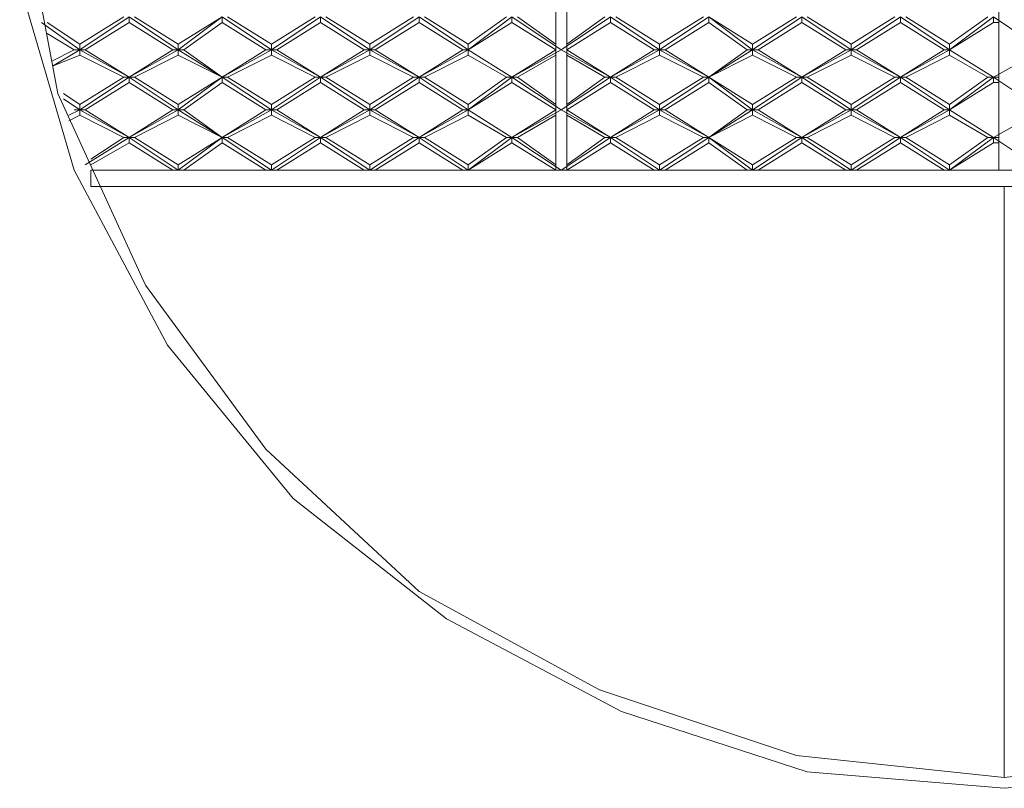
# Model space of a CAD drawing. Extents: x 14587 to 16805, y -1442 to 594.
# Drawn here: x 14601 to 15213, y -1442 to -964 of the extents above; entities that cross this region are included whole.
import ezdxf

# ---------------------------------------------------------------- set-up
doc = ezdxf.new("R2010")
doc.units = 0
doc.header["$LTSCALE"] = 5
doc.layers.get('0').update_dxf_attribs({"linetype": 'CONTINUOUS'})
doc.layers.add('LG_PROD', color=40, linetype='CONTINUOUS')

# ---------------------------------------------------------------- blocks, each defined once
blk = doc.blocks.new('nf7692pl')
at = {"color": 6, "lineweight": 0}
for points in [[(15610.03, -2182.68), (15610.03, -2634.88)], [(15610.03, -2182.68), (15610.03, -2634.88)], [(15610.03, -2182.68), (15610.03, -2634.88)], [(15616.82, -2634.88), (15616.82, -2182.68)], [(15616.82, -2634.88), (15616.82, -2182.68)], [(15616.82, -2634.88), (15616.82, -2182.68)], [(15885.43, -2182.68), (15885.43, -2634.88)], [(15885.43, -2182.68), (15885.43, -2634.88)], [(15885.43, -2182.68), (15885.43, -2634.88)], [(15314.15, -2560.07), (15344.82, -2539.69)], [(15341.42, -2539.69), (15314.15, -2556.67)], [(15344.82, -2543.08), (15344.82, -2539.69)], [(15375.38, -2560.07), (15344.82, -2539.69)], [(15375.38, -2556.67), (15348.21, -2539.69)], [(15375.38, -2560.07), (15402.55, -2539.69)], [(15402.55, -2539.69), (15375.38, -2556.67)], [(15402.55, -2543.08), (15402.55, -2539.69)], [(15433.22, -2560.07), (15402.55, -2539.69)], [(15433.22, -2556.67), (15405.95, -2539.69)], [(15433.22, -2560.07), (15463.79, -2539.69)], [(15460.39, -2539.69), (15433.22, -2556.67)], [(15463.79, -2543.08), (15463.79, -2539.69)], [(15494.35, -2560.07), (15463.79, -2539.69)], [(15494.35, -2556.67), (15467.18, -2539.69)], [(15494.35, -2560.07), (15525.02, -2539.69)], [(15521.62, -2539.69), (15494.35, -2556.67)], [(15525.02, -2543.08), (15525.02, -2539.69)], [(15555.59, -2560.07), (15525.02, -2539.69)], [(15555.59, -2556.67), (15528.41, -2539.69)], [(15555.59, -2560.07), (15582.76, -2539.69)], [(15579.36, -2539.69), (15555.59, -2556.67)], [(15582.76, -2543.08), (15582.76, -2539.69)], [(15613.42, -2560.07), (15582.76, -2539.69)], [(15610.03, -2556.67), (15586.15, -2539.69)], [(15613.42, -2560.07), (15643.99, -2539.69)], [(15640.59, -2539.69), (15616.82, -2556.67)], [(15643.99, -2543.08), (15643.99, -2539.69)], [(15674.56, -2560.07), (15643.99, -2539.69)], [(15674.56, -2556.67), (15647.39, -2539.69)], [(15674.56, -2560.07), (15705.22, -2539.69)], [(15701.83, -2539.69), (15674.56, -2556.67)], [(15705.22, -2543.08), (15705.22, -2539.69)], [(15732.39, -2556.67), (15705.22, -2539.69)], [(15732.39, -2560.07), (15705.22, -2539.69)], [(15732.39, -2560.07), (15762.96, -2539.69)], [(15759.56, -2539.69), (15732.39, -2556.67)], [(15762.96, -2543.08), (15762.96, -2539.69)], [(15793.63, -2560.07), (15762.96, -2539.69)], [(15793.63, -2556.67), (15766.36, -2539.69)], [(15793.63, -2560.07), (15824.19, -2539.69)], [(15820.8, -2539.69), (15793.63, -2556.67)], [(15824.19, -2543.08), (15824.19, -2539.69)], [(15854.76, -2560.07), (15824.19, -2539.69)], [(15854.76, -2556.67), (15827.59, -2539.69)], [(15854.76, -2560.07), (15882.03, -2539.69)], [(15878.63, -2539.69), (15854.76, -2556.67)], [(15882.03, -2543.08), (15882.03, -2539.69)], [(15912.6, -2560.07), (15882.03, -2539.69)], [(15314.15, -2560.07), (15290.38, -2543.08)], [(15314.15, -2556.67), (15293.77, -2543.08)], [(15317.55, -2560.07), (15344.82, -2543.08)], [(15344.82, -2543.08), (15371.99, -2560.07)], [(15378.78, -2560.07), (15402.55, -2543.08)], [(15402.55, -2543.08), (15429.82, -2560.07)], [(15436.62, -2560.07), (15463.79, -2543.08)], [(15463.79, -2543.08), (15490.96, -2560.07)], [(15497.75, -2560.07), (15525.02, -2543.08)], [(15525.02, -2543.08), (15552.19, -2560.07)], [(15555.59, -2560.07), (15582.76, -2543.08)], [(15582.76, -2543.08), (15610.03, -2560.07)], [(15616.82, -2560.07), (15643.99, -2543.08)], [(15643.99, -2543.08), (15671.16, -2560.07)], [(15677.95, -2560.07), (15705.22, -2543.08)], [(15705.22, -2543.08), (15729, -2560.07)], [(15735.79, -2560.07), (15762.96, -2543.08)], [(15762.96, -2543.08), (15790.23, -2560.07)], [(15797.02, -2560.07), (15824.19, -2543.08)], [(15824.19, -2543.08), (15851.36, -2560.07)], [(15854.76, -2560.07), (15882.03, -2543.08)], [(15882.03, -2543.08), (15885.43, -2543.08)], [(15293.77, -2549.88), (15310.75, -2560.07)], [(15314.15, -2560.07), (15314.15, -2556.67)], [(15375.38, -2560.07), (15375.38, -2556.67)], [(15433.22, -2560.07), (15433.22, -2556.67)], [(15494.35, -2560.07), (15494.35, -2556.67)], [(15555.59, -2560.07), (15555.59, -2556.67)], [(15674.56, -2560.07), (15674.56, -2556.67)], [(15732.39, -2560.07), (15732.39, -2556.67)], [(15793.63, -2560.07), (15793.63, -2556.67)], [(15854.76, -2560.07), (15854.76, -2556.67)], [(15314.15, -2560.07), (15297.17, -2570.26)], [(15310.75, -2560.07), (15297.17, -2566.86)], [(15297.17, -2570.26), (15314.15, -2563.46)], [(15310.75, -2560.07), (15314.15, -2560.07)], [(15314.15, -2560.07), (15344.82, -2577.05)], [(15314.15, -2560.07), (15317.55, -2560.07)], [(15314.15, -2563.46), (15314.15, -2560.07)], [(15314.15, -2563.46), (15341.42, -2577.05)], [(15344.82, -2577.05), (15317.55, -2560.07)], [(15375.38, -2560.07), (15344.82, -2577.05)], [(15371.99, -2560.07), (15344.82, -2577.05)], [(15348.21, -2577.05), (15375.38, -2563.46)], [(15371.99, -2560.07), (15375.38, -2560.07)], [(15375.38, -2563.46), (15375.38, -2560.07)], [(15375.38, -2560.07), (15402.55, -2577.05)], [(15375.38, -2560.07), (15378.78, -2560.07)], [(15375.38, -2563.46), (15402.55, -2577.05)], [(15402.55, -2577.05), (15378.78, -2560.07)], [(15433.22, -2560.07), (15402.55, -2577.05)], [(15429.82, -2560.07), (15402.55, -2577.05)], [(15405.95, -2577.05), (15433.22, -2563.46)], [(15429.82, -2560.07), (15433.22, -2560.07)], [(15433.22, -2563.46), (15433.22, -2560.07)], [(15433.22, -2560.07), (15463.79, -2577.05)], [(15433.22, -2560.07), (15436.62, -2560.07)], [(15433.22, -2563.46), (15460.39, -2577.05)], [(15463.79, -2577.05), (15436.62, -2560.07)], [(15494.35, -2560.07), (15463.79, -2577.05)], [(15490.96, -2560.07), (15463.79, -2577.05)], [(15467.18, -2577.05), (15494.35, -2563.46)], [(15490.96, -2560.07), (15494.35, -2560.07)], [(15494.35, -2563.46), (15494.35, -2560.07)], [(15494.35, -2560.07), (15525.02, -2577.05)], [(15494.35, -2560.07), (15497.75, -2560.07)], [(15494.35, -2563.46), (15521.62, -2577.05)], [(15525.02, -2577.05), (15497.75, -2560.07)], [(15555.59, -2560.07), (15525.02, -2577.05)], [(15552.19, -2560.07), (15525.02, -2577.05)], [(15528.41, -2577.05), (15555.59, -2563.46)], [(15552.19, -2560.07), (15555.59, -2560.07)], [(15555.59, -2563.46), (15555.59, -2560.07)], [(15555.59, -2560.07), (15582.76, -2577.05)], [(15582.76, -2577.05), (15555.59, -2560.07)], [(15555.59, -2560.07), (15555.68, -2560.07)], [(15555.59, -2563.46), (15579.36, -2577.05)], [(15613.42, -2560.07), (15582.76, -2577.05)], [(15610.03, -2560.07), (15582.76, -2577.05)], [(15586.15, -2577.05), (15610.03, -2563.46)], [(15613.42, -2560.07), (15643.99, -2577.05)], [(15643.99, -2577.05), (15616.82, -2560.07)], [(15616.82, -2563.46), (15640.59, -2577.05)], [(15674.56, -2560.07), (15643.99, -2577.05)], [(15671.16, -2560.07), (15643.99, -2577.05)], [(15647.39, -2577.05), (15674.56, -2563.46)], [(15671.16, -2560.07), (15674.56, -2560.07)], [(15674.56, -2563.46), (15674.56, -2560.07)], [(15674.56, -2560.07), (15705.22, -2577.05)], [(15674.56, -2560.07), (15677.95, -2560.07)], [(15674.56, -2563.46), (15701.83, -2577.05)], [(15705.22, -2577.05), (15677.95, -2560.07)], [(15732.39, -2560.07), (15705.22, -2577.05)], [(15729, -2560.07), (15705.22, -2577.05)], [(15705.22, -2577.05), (15732.39, -2563.46)], [(15729, -2560.07), (15732.39, -2560.07)], [(15732.39, -2563.46), (15732.39, -2560.07)], [(15732.39, -2560.07), (15762.96, -2577.05)], [(15732.39, -2560.07), (15735.79, -2560.07)], [(15732.39, -2563.46), (15759.56, -2577.05)], [(15762.96, -2577.05), (15735.79, -2560.07)], [(15793.63, -2560.07), (15762.96, -2577.05)], [(15790.23, -2560.07), (15762.96, -2577.05)], [(15766.36, -2577.05), (15793.63, -2563.46)], [(15790.23, -2560.07), (15793.63, -2560.07)], [(15793.63, -2563.46), (15793.63, -2560.07)], [(15793.63, -2560.07), (15824.19, -2577.05)], [(15793.63, -2560.07), (15797.02, -2560.07)], [(15793.63, -2563.46), (15820.8, -2577.05)], [(15824.19, -2577.05), (15797.02, -2560.07)], [(15854.76, -2560.07), (15824.19, -2577.05)], [(15851.36, -2560.07), (15824.19, -2577.05)], [(15827.59, -2577.05), (15854.76, -2563.46)], [(15851.36, -2560.07), (15854.76, -2560.07)], [(15854.76, -2563.46), (15854.76, -2560.07)], [(15854.76, -2560.07), (15882.03, -2577.05)], [(15882.03, -2577.05), (15854.76, -2560.07)], [(15854.76, -2560.07), (15854.86, -2560.07)], [(15854.76, -2563.46), (15878.63, -2577.05)], [(15912.6, -2560.07), (15882.03, -2577.05)], [(15314.15, -2597.43), (15344.82, -2577.05)], [(15341.42, -2577.05), (15314.15, -2594.03)], [(15317.55, -2597.43), (15344.82, -2580.45)], [(15341.42, -2577.05), (15344.82, -2577.05)], [(15344.82, -2580.45), (15344.82, -2577.05)], [(15344.82, -2577.05), (15344.91, -2577.05)], [(15344.82, -2577.05), (15348.21, -2577.05)], [(15375.38, -2597.43), (15344.82, -2577.05)], [(15344.82, -2580.45), (15371.99, -2597.43)], [(15375.38, -2594.03), (15348.21, -2577.05)], [(15375.38, -2597.43), (15402.55, -2577.05)], [(15402.55, -2577.05), (15375.38, -2594.03)], [(15378.78, -2597.43), (15402.55, -2580.45)], [(15402.55, -2580.45), (15402.55, -2577.05)], [(15402.55, -2577.05), (15402.65, -2577.05)], [(15402.55, -2577.05), (15402.65, -2577.05)], [(15402.55, -2577.05), (15405.95, -2577.05)], [(15433.22, -2597.43), (15402.55, -2577.05)], [(15402.55, -2580.45), (15429.82, -2597.43)], [(15433.22, -2594.03), (15405.95, -2577.05)], [(15433.22, -2597.43), (15463.79, -2577.05)], [(15460.39, -2577.05), (15433.22, -2594.03)], [(15436.62, -2597.43), (15463.79, -2580.45)], [(15460.39, -2577.05), (15463.79, -2577.05)], [(15463.79, -2580.45), (15463.79, -2577.05)], [(15463.79, -2577.05), (15463.88, -2577.05)], [(15463.79, -2577.05), (15467.18, -2577.05)], [(15494.35, -2597.43), (15463.79, -2577.05)], [(15463.79, -2580.45), (15490.96, -2597.43)], [(15494.35, -2594.03), (15467.18, -2577.05)], [(15494.35, -2597.43), (15525.02, -2577.05)], [(15521.62, -2577.05), (15494.35, -2594.03)], [(15497.75, -2597.43), (15525.02, -2580.45)], [(15521.62, -2577.05), (15525.02, -2577.05)], [(15525.02, -2580.45), (15525.02, -2577.05)], [(15525.02, -2577.05), (15525.12, -2577.05)], [(15525.02, -2577.05), (15528.41, -2577.05)], [(15555.59, -2597.43), (15525.02, -2577.05)], [(15525.02, -2580.45), (15552.19, -2597.43)], [(15555.59, -2594.03), (15528.41, -2577.05)], [(15555.59, -2597.43), (15582.76, -2577.05)], [(15579.36, -2577.05), (15555.59, -2594.03)], [(15555.59, -2597.43), (15582.76, -2580.45)], [(15579.36, -2577.05), (15582.76, -2577.05)], [(15582.76, -2580.45), (15582.76, -2577.05)], [(15582.76, -2577.05), (15582.85, -2577.05)], [(15582.76, -2577.05), (15586.15, -2577.05)], [(15613.42, -2597.43), (15582.76, -2577.05)], [(15582.76, -2580.45), (15610.03, -2597.43)], [(15610.03, -2594.03), (15586.15, -2577.05)], [(15613.42, -2597.43), (15643.99, -2577.05)], [(15640.59, -2577.05), (15616.82, -2594.03)], [(15616.82, -2597.43), (15643.99, -2580.45)], [(15640.59, -2577.05), (15643.99, -2577.05)], [(15643.99, -2580.45), (15643.99, -2577.05)], [(15643.99, -2577.05), (15644.09, -2577.05)], [(15643.99, -2577.05), (15647.39, -2577.05)], [(15674.56, -2597.43), (15643.99, -2577.05)], [(15643.99, -2580.45), (15671.16, -2597.43)], [(15674.56, -2594.03), (15647.39, -2577.05)], [(15674.56, -2597.43), (15705.22, -2577.05)], [(15701.83, -2577.05), (15674.56, -2594.03)], [(15677.95, -2597.43), (15705.22, -2580.45)], [(15701.83, -2577.05), (15705.22, -2577.05)], [(15705.22, -2580.45), (15705.22, -2577.05)], [(15705.22, -2577.05), (15705.32, -2577.05)], [(15732.39, -2594.03), (15705.22, -2577.05)], [(15705.22, -2577.05), (15705.32, -2577.05)], [(15732.39, -2597.43), (15705.22, -2577.05)], [(15705.22, -2580.45), (15729, -2597.43)], [(15732.39, -2597.43), (15762.96, -2577.05)], [(15759.56, -2577.05), (15732.39, -2594.03)], [(15735.79, -2597.43), (15762.96, -2580.45)], [(15759.56, -2577.05), (15762.96, -2577.05)], [(15762.96, -2580.45), (15762.96, -2577.05)], [(15762.96, -2577.05), (15763.06, -2577.05)], [(15762.96, -2577.05), (15766.36, -2577.05)], [(15793.63, -2597.43), (15762.96, -2577.05)], [(15762.96, -2580.45), (15790.23, -2597.43)], [(15793.63, -2594.03), (15766.36, -2577.05)], [(15793.63, -2597.43), (15824.19, -2577.05)], [(15820.8, -2577.05), (15793.63, -2594.03)], [(15797.02, -2597.43), (15824.19, -2580.45)], [(15820.8, -2577.05), (15824.19, -2577.05)], [(15824.19, -2580.45), (15824.19, -2577.05)], [(15824.19, -2577.05), (15824.29, -2577.05)], [(15824.19, -2577.05), (15827.59, -2577.05)], [(15854.76, -2597.43), (15824.19, -2577.05)], [(15824.19, -2580.45), (15851.36, -2597.43)], [(15854.76, -2594.03), (15827.59, -2577.05)], [(15854.76, -2597.43), (15882.03, -2577.05)], [(15878.63, -2577.05), (15854.76, -2594.03)], [(15854.76, -2597.43), (15882.03, -2580.45)], [(15878.63, -2577.05), (15882.03, -2577.05)], [(15882.03, -2580.45), (15882.03, -2577.05)], [(15882.03, -2577.05), (15882.13, -2577.05)], [(15882.03, -2577.05), (15885.43, -2577.05)], [(15885.43, -2577.05), (15882.03, -2577.05)], [(15912.6, -2597.43), (15882.03, -2577.05)], [(15882.03, -2580.45), (15885.43, -2580.45)], [(15314.15, -2594.03), (15303.96, -2587.24)], [(15314.15, -2597.43), (15303.96, -2590.63)], [(15314.15, -2597.43), (15314.15, -2594.03)], [(15375.38, -2597.43), (15375.38, -2594.03)], [(15433.22, -2597.43), (15433.22, -2594.03)], [(15494.35, -2597.43), (15494.35, -2594.03)], [(15555.59, -2597.43), (15555.59, -2594.03)], [(15674.56, -2597.43), (15674.56, -2594.03)], [(15732.39, -2597.43), (15732.39, -2594.03)], [(15793.63, -2597.43), (15793.63, -2594.03)], [(15854.76, -2597.43), (15854.76, -2594.03)], [(15314.15, -2597.43), (15307.36, -2600.82)], [(15307.36, -2604.22), (15314.15, -2600.82)], [(15310.75, -2597.43), (15314.15, -2597.43)], [(15317.55, -2597.43), (15314.15, -2597.43)], [(15314.15, -2597.43), (15344.82, -2614.51)], [(15314.15, -2600.82), (15314.15, -2597.43)], [(15314.15, -2600.82), (15341.42, -2614.51)], [(15344.82, -2614.51), (15317.55, -2597.43)], [(15375.38, -2597.43), (15344.82, -2614.51)], [(15371.99, -2597.43), (15344.82, -2614.51)], [(15348.21, -2614.51), (15375.38, -2600.82)], [(15375.38, -2597.43), (15371.99, -2597.43)], [(15375.38, -2600.82), (15375.38, -2597.43)], [(15378.78, -2597.43), (15375.38, -2597.43)], [(15375.38, -2597.43), (15402.55, -2614.51)], [(15375.38, -2600.82), (15402.55, -2614.51)], [(15402.55, -2614.51), (15378.78, -2597.43)], [(15433.22, -2597.43), (15402.55, -2614.51)], [(15429.82, -2597.43), (15402.55, -2614.51)], [(15405.95, -2614.51), (15433.22, -2600.82)], [(15433.22, -2597.43), (15429.82, -2597.43)], [(15433.22, -2600.82), (15433.22, -2597.43)], [(15436.62, -2597.43), (15433.22, -2597.43)], [(15433.22, -2597.43), (15463.79, -2614.51)], [(15433.22, -2600.82), (15460.39, -2614.51)], [(15463.79, -2614.51), (15436.62, -2597.43)], [(15494.35, -2597.43), (15463.79, -2614.51)], [(15490.96, -2597.43), (15463.79, -2614.51)], [(15467.18, -2614.51), (15494.35, -2600.82)], [(15494.35, -2597.43), (15490.96, -2597.43)], [(15494.35, -2600.82), (15494.35, -2597.43)], [(15497.75, -2597.43), (15494.35, -2597.43)], [(15494.35, -2597.43), (15525.02, -2614.51)], [(15494.35, -2600.82), (15521.62, -2614.51)], [(15525.02, -2614.51), (15497.75, -2597.43)], [(15555.59, -2597.43), (15525.02, -2614.51)], [(15552.19, -2597.43), (15525.02, -2614.51)], [(15528.41, -2614.51), (15555.59, -2600.82)], [(15555.59, -2597.43), (15552.19, -2597.43)], [(15555.59, -2600.82), (15555.59, -2597.43)], [(15555.59, -2597.43), (15555.68, -2597.43)], [(15555.59, -2597.43), (15582.76, -2614.51)], [(15582.76, -2614.51), (15555.59, -2597.43)], [(15555.59, -2600.82), (15579.36, -2614.51)], [(15613.42, -2597.43), (15582.76, -2614.51)], [(15610.03, -2597.43), (15582.76, -2614.51)], [(15586.15, -2614.51), (15610.03, -2600.82)], [(15613.42, -2597.43), (15643.99, -2614.51)], [(15643.99, -2614.51), (15616.82, -2597.43)], [(15616.82, -2600.82), (15640.59, -2614.51)], [(15674.56, -2597.43), (15643.99, -2614.51)], [(15671.16, -2597.43), (15643.99, -2614.51)], [(15647.39, -2614.51), (15674.56, -2600.82)], [(15674.56, -2597.43), (15671.16, -2597.43)], [(15674.56, -2600.82), (15674.56, -2597.43)], [(15677.95, -2597.43), (15674.56, -2597.43)], [(15674.56, -2597.43), (15705.22, -2614.51)], [(15674.56, -2600.82), (15701.83, -2614.51)], [(15705.22, -2614.51), (15677.95, -2597.43)], [(15732.39, -2597.43), (15705.22, -2614.51)], [(15729, -2597.43), (15705.22, -2614.51)], [(15705.22, -2614.51), (15732.39, -2600.82)], [(15732.39, -2597.43), (15729, -2597.43)], [(15732.39, -2600.82), (15732.39, -2597.43)], [(15735.79, -2597.43), (15732.39, -2597.43)], [(15732.39, -2597.43), (15762.96, -2614.51)], [(15732.39, -2600.82), (15759.56, -2614.51)], [(15762.96, -2614.51), (15735.79, -2597.43)], [(15793.63, -2597.43), (15762.96, -2614.51)], [(15790.23, -2597.43), (15762.96, -2614.51)], [(15766.36, -2614.51), (15793.63, -2600.82)], [(15793.63, -2597.43), (15790.23, -2597.43)], [(15793.63, -2600.82), (15793.63, -2597.43)], [(15797.02, -2597.43), (15793.63, -2597.43)], [(15793.63, -2597.43), (15824.19, -2614.51)], [(15793.63, -2600.82), (15820.8, -2614.51)], [(15824.19, -2614.51), (15797.02, -2597.43)], [(15854.76, -2597.43), (15824.19, -2614.51)], [(15851.36, -2597.43), (15824.19, -2614.51)], [(15827.59, -2614.51), (15854.76, -2600.82)], [(15854.76, -2597.43), (15851.36, -2597.43)], [(15854.76, -2600.82), (15854.76, -2597.43)], [(15854.76, -2597.43), (15854.86, -2597.43)], [(15854.76, -2597.43), (15882.03, -2614.51)], [(15882.03, -2614.51), (15854.76, -2597.43)], [(15854.76, -2600.82), (15878.63, -2614.51)], [(15912.6, -2597.43), (15882.03, -2614.51)], [(15317.55, -2631.49), (15344.82, -2614.51)], [(15341.42, -2614.51), (15321.04, -2628.09)], [(15321.04, -2631.49), (15344.82, -2617.9)], [(15341.42, -2614.51), (15344.82, -2614.51)], [(15344.82, -2614.51), (15344.91, -2614.51)], [(15344.82, -2614.51), (15348.21, -2614.51)], [(15375.38, -2634.88), (15344.82, -2614.51)], [(15344.82, -2617.9), (15344.82, -2614.51)], [(15344.82, -2617.9), (15371.99, -2634.88)], [(15375.38, -2631.49), (15348.21, -2614.51)], [(15375.38, -2634.88), (15402.55, -2614.51)], [(15402.55, -2614.51), (15375.38, -2631.49)], [(15378.78, -2634.88), (15402.55, -2617.9)], [(15402.55, -2617.9), (15402.55, -2614.51)], [(15402.55, -2614.51), (15402.65, -2614.51)], [(15402.55, -2614.51), (15402.65, -2614.51)], [(15402.55, -2614.51), (15405.95, -2614.51)], [(15433.22, -2634.88), (15402.55, -2614.51)], [(15402.55, -2617.9), (15429.82, -2634.88)], [(15433.22, -2631.49), (15405.95, -2614.51)], [(15433.22, -2634.88), (15463.79, -2614.51)], [(15460.39, -2614.51), (15433.22, -2631.49)], [(15436.62, -2634.88), (15463.79, -2617.9)], [(15460.39, -2614.51), (15463.79, -2614.51)], [(15463.79, -2617.9), (15463.79, -2614.51)], [(15463.79, -2614.51), (15463.88, -2614.51)], [(15463.79, -2614.51), (15467.18, -2614.51)], [(15494.35, -2634.88), (15463.79, -2614.51)], [(15463.79, -2617.9), (15490.96, -2634.88)], [(15494.35, -2631.49), (15467.18, -2614.51)], [(15494.35, -2634.88), (15525.02, -2614.51)], [(15521.62, -2614.51), (15494.35, -2631.49)], [(15497.75, -2634.88), (15525.02, -2617.9)], [(15521.62, -2614.51), (15525.02, -2614.51)], [(15525.02, -2617.9), (15525.02, -2614.51)], [(15525.02, -2614.51), (15525.12, -2614.51)], [(15525.02, -2614.51), (15528.41, -2614.51)], [(15555.59, -2634.88), (15525.02, -2614.51)], [(15525.02, -2617.9), (15552.19, -2634.88)], [(15555.59, -2631.49), (15528.41, -2614.51)], [(15555.59, -2634.88), (15582.76, -2614.51)], [(15579.36, -2614.51), (15555.59, -2631.49)], [(15555.59, -2634.88), (15582.76, -2617.9)], [(15579.36, -2614.51), (15582.76, -2614.51)], [(15582.76, -2617.9), (15582.76, -2614.51)], [(15582.76, -2614.51), (15582.85, -2614.51)], [(15582.76, -2614.51), (15586.15, -2614.51)], [(15613.42, -2634.88), (15582.76, -2614.51)], [(15582.76, -2617.9), (15610.03, -2634.88)], [(15610.03, -2631.49), (15586.15, -2614.51)], [(15613.42, -2634.88), (15643.99, -2614.51)], [(15640.59, -2614.51), (15616.82, -2631.49)], [(15616.82, -2634.88), (15643.99, -2617.9)], [(15640.59, -2614.51), (15643.99, -2614.51)], [(15643.99, -2617.9), (15643.99, -2614.51)], [(15643.99, -2614.51), (15644.09, -2614.51)], [(15643.99, -2614.51), (15647.39, -2614.51)], [(15674.56, -2634.88), (15643.99, -2614.51)], [(15643.99, -2617.9), (15671.16, -2634.88)], [(15674.56, -2631.49), (15647.39, -2614.51)], [(15674.56, -2634.88), (15705.22, -2614.51)], [(15701.83, -2614.51), (15674.56, -2631.49)], [(15677.95, -2634.88), (15705.22, -2617.9)], [(15701.83, -2614.51), (15705.22, -2614.51)], [(15705.22, -2617.9), (15705.22, -2614.51)], [(15705.22, -2614.51), (15705.32, -2614.51)], [(15732.39, -2631.49), (15705.22, -2614.51)], [(15705.22, -2614.51), (15705.32, -2614.51)], [(15732.39, -2634.88), (15705.22, -2614.51)], [(15705.22, -2617.9), (15729, -2634.88)], [(15732.39, -2634.88), (15762.96, -2614.51)], [(15759.56, -2614.51), (15732.39, -2631.49)], [(15735.79, -2634.88), (15762.96, -2617.9)], [(15759.56, -2614.51), (15762.96, -2614.51)], [(15762.96, -2617.9), (15762.96, -2614.51)], [(15762.96, -2614.51), (15763.06, -2614.51)], [(15762.96, -2614.51), (15766.36, -2614.51)], [(15793.63, -2634.88), (15762.96, -2614.51)], [(15762.96, -2617.9), (15790.23, -2634.88)], [(15793.63, -2631.49), (15766.36, -2614.51)], [(15793.63, -2634.88), (15824.19, -2614.51)], [(15820.8, -2614.51), (15793.63, -2631.49)], [(15797.02, -2634.88), (15824.19, -2617.9)], [(15820.8, -2614.51), (15824.19, -2614.51)], [(15824.19, -2617.9), (15824.19, -2614.51)], [(15824.19, -2614.51), (15824.29, -2614.51)], [(15824.19, -2614.51), (15827.59, -2614.51)], [(15854.76, -2634.88), (15824.19, -2614.51)], [(15824.19, -2617.9), (15851.36, -2634.88)], [(15854.76, -2631.49), (15827.59, -2614.51)], [(15854.76, -2634.88), (15882.03, -2614.51)], [(15878.63, -2614.51), (15854.76, -2631.49)], [(15854.76, -2634.88), (15882.03, -2617.9)], [(15878.63, -2614.51), (15882.03, -2614.51)], [(15882.03, -2617.9), (15882.03, -2614.51)], [(15882.03, -2614.51), (15882.13, -2614.51)], [(15882.03, -2614.51), (15885.43, -2614.51)], [(15885.43, -2614.51), (15882.03, -2614.51)], [(15912.6, -2634.88), (15882.03, -2614.51)], [(15882.03, -2617.9), (15885.43, -2617.9)], [(15375.38, -2634.88), (15375.38, -2631.49)], [(15433.22, -2634.88), (15433.22, -2631.49)], [(15494.35, -2634.88), (15494.35, -2631.49)], [(15555.59, -2634.88), (15555.59, -2631.49)], [(15674.56, -2634.88), (15674.56, -2631.49)], [(15732.39, -2634.88), (15732.39, -2631.49)], [(15793.63, -2634.88), (15793.63, -2631.49)], [(15854.76, -2634.88), (15854.76, -2631.49)], [(16456.6, -2634.88), (15321.04, -2634.88)], [(16456.6, -2634.88), (15321.04, -2634.88)], [(16456.6, -2634.88), (15321.04, -2634.88)], [(15321.04, -2634.88), (15321.04, -2645.07)], [(15371.99, -2634.88), (15368.59, -2634.88)], [(15371.99, -2634.88), (15375.38, -2634.88)], [(15371.99, -2634.88), (15375.38, -2634.88)], [(15375.38, -2634.88), (15375.48, -2634.88)], [(15378.78, -2634.88), (15375.38, -2634.88)], [(15375.38, -2634.88), (15378.78, -2634.88)], [(15378.78, -2634.88), (15378.88, -2634.88)], [(15429.82, -2634.88), (15426.43, -2634.88)], [(15429.82, -2634.88), (15433.22, -2634.88)], [(15429.82, -2634.88), (15433.22, -2634.88)], [(15433.22, -2634.88), (15433.32, -2634.88)], [(15436.62, -2634.88), (15433.22, -2634.88)], [(15433.22, -2634.88), (15436.62, -2634.88)], [(15440.01, -2634.88), (15436.62, -2634.88)], [(15490.96, -2634.88), (15487.56, -2634.88)], [(15490.96, -2634.88), (15494.35, -2634.88)], [(15490.96, -2634.88), (15494.35, -2634.88)], [(15494.35, -2634.88), (15494.45, -2634.88)], [(15497.75, -2634.88), (15494.35, -2634.88)], [(15494.35, -2634.88), (15497.75, -2634.88)], [(15501.15, -2634.88), (15497.75, -2634.88)], [(15552.19, -2634.88), (15548.79, -2634.88)], [(15552.19, -2634.88), (15555.59, -2634.88)], [(15552.19, -2634.88), (15555.59, -2634.88)], [(15555.59, -2634.88), (15555.68, -2634.88)], [(15555.59, -2634.88), (15555.68, -2634.88)], [(15555.59, -2634.88), (15555.68, -2634.88)], [(15558.98, -2634.88), (15555.59, -2634.88)], [(15610.03, -2634.88), (15606.63, -2634.88)], [(15610.03, -2634.88), (15616.82, -2634.88)], [(15610.03, -2634.88), (15613.42, -2634.88)], [(15610.03, -2634.88), (15616.82, -2634.88)], [(15610.03, -2634.88), (15616.82, -2634.88)], [(15613.42, -2634.88), (15616.82, -2634.88)], [(15620.21, -2634.88), (15616.82, -2634.88)], [(15671.16, -2634.88), (15667.76, -2634.88)], [(15671.16, -2634.88), (15674.56, -2634.88)], [(15671.16, -2634.88), (15674.56, -2634.88)], [(15674.56, -2634.88), (15674.65, -2634.88)], [(15677.95, -2634.88), (15674.56, -2634.88)], [(15674.56, -2634.88), (15677.95, -2634.88)], [(15681.35, -2634.88), (15677.95, -2634.88)], [(15729, -2634.88), (15732.39, -2634.88)], [(15729, -2634.88), (15732.39, -2634.88)], [(15729, -2634.88), (15729.09, -2634.88)], [(15732.39, -2634.88), (15732.49, -2634.88)], [(15735.79, -2634.88), (15732.39, -2634.88)], [(15732.39, -2634.88), (15735.79, -2634.88)], [(15739.19, -2634.88), (15735.79, -2634.88)], [(15790.23, -2634.88), (15786.83, -2634.88)], [(15790.23, -2634.88), (15793.63, -2634.88)], [(15790.23, -2634.88), (15793.63, -2634.88)], [(15793.63, -2634.88), (15793.72, -2634.88)], [(15797.02, -2634.88), (15793.63, -2634.88)], [(15793.63, -2634.88), (15797.02, -2634.88)], [(15800.42, -2634.88), (15797.02, -2634.88)], [(15851.36, -2634.88), (15847.97, -2634.88)], [(15851.36, -2634.88), (15854.76, -2634.88)], [(15851.36, -2634.88), (15854.76, -2634.88)], [(15854.76, -2634.88), (15854.86, -2634.88)], [(15854.76, -2634.88), (15854.86, -2634.88)], [(15854.76, -2634.88), (15854.86, -2634.88)], [(15858.16, -2634.88), (15854.76, -2634.88)], [(15885.43, -2634.88), (15892.22, -2634.88)], [(15885.43, -2634.88), (15892.22, -2634.88)], [(15885.43, -2634.88), (15892.22, -2634.88)], [(15321.04, -2645.07), (16456.6, -2645.07)], [(15321.04, -2645.07), (16456.6, -2645.07)], [(15321.04, -2645.07), (16456.6, -2645.07)]]:
    blk.add_lwpolyline(points, dxfattribs=at)
at = {"color": 2, "lineweight": 0}
for points in [[(15300.56, -2587.24), (15276.79, -2461.47), (15276.79, -2332.22)], [(15276.79, -2519.21), (15310.75, -2634.88)], [(15355, -2706.31), (15300.56, -2587.24)], [(15310.75, -2634.88), (15368.59, -2743.67)], [(15888.82, -2668.85), (15888.82, -2645.07)], [(15888.82, -2668.85), (15888.82, -2794.61), (15888.82, -2906.89), (15888.82, -3012.27)], [(15429.82, -2808.3), (15355, -2706.31)], [(15368.59, -2743.67), (15446.8, -2838.86)], [(15525.02, -2896.7), (15429.82, -2808.3)], [(15446.8, -2838.86), (15542, -2913.68)], [(15888.82, -3012.27), (15759.56, -2998.69), (15637.2, -2957.83), (15525.02, -2896.7)], [(15542, -2913.68), (15650.78, -2971.42)], [(15650.78, -2971.42), (15766.36, -3008.88)], [(15888.82, -3012.27), (16014.59, -2998.69)], [(15766.36, -3008.88), (15888.82, -3019.07)], [(15888.82, -3019.07), (16011.19, -3008.88)]]:
    blk.add_lwpolyline(points, dxfattribs=at)

msp = doc.modelspace()

# ---------------------------------------------------------------- block references
at = {"layer": 'LG_PROD'}
msp.add_blockref('nf7692pl', (-676.24, 1577.03), dxfattribs=at)

doc.saveas('drawing.dxf')
